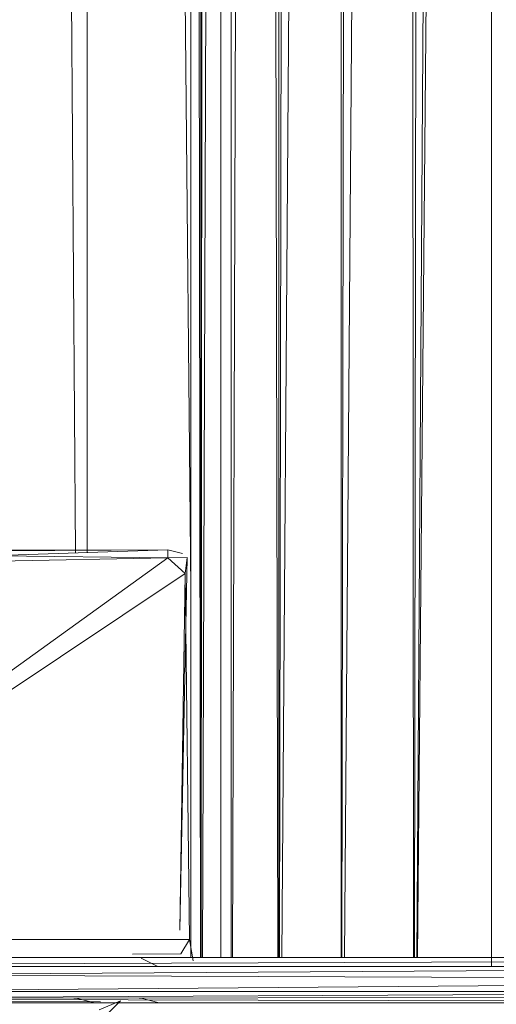
# Model space of a CAD drawing. Units: inches. Extents: x 13190 to 19910, y -2310 to 2442.
# Drawn here: x 16677 to 16725, y 107 to 205 of the extents above; entities that cross this region are included whole.
import ezdxf

# ---------------------------------------------------------------- set-up
doc = ezdxf.new("R2010")
doc.units = ezdxf.units.IN
doc.header["$MEASUREMENT"] = 0

msp = doc.modelspace()

# ---------------------------------------------------------------- linework, layer by layer
at = {"lineweight": 9}
for p, q in [((16674.997, 1280.642), (16682.861, 152.036)), ((16684.034, 1280.642), (16684.034, 152.076)), ((16686.821, 973.777), (16694.316, 148.466)), ((16694.316, 111.849), (16694.316, 960.267)), ((16695.284, 111.849), (16694.316, 960.267)), ((16697.316, 959.101), (16697.309, 111.849)), ((16695.49, 111.849), (16698.361, 957.925)), ((16698.327, 111.849), (16698.361, 957.925)), ((16698.469, 111.849), (16701.163, 955.153)), ((16702.987, 111.849), (16701.163, 955.153)), ((16703.086, 111.849), (16703.157, 953.583)), ((16703.152, 111.849), (16704.471, 952.549)), ((16703.394, 111.849), (16709.292, 949.791)), ((16709.282, 111.849), (16709.292, 949.791)), ((16709.352, 111.849), (16710.706, 949.142)), ((16709.612, 111.849), (16715.921, 947.437)), ((16716.472, 111.849), (16715.921, 947.437)), ((16716.562, 111.849), (16717.749, 947.019)), ((16716.792, 111.849), (16722.382, 946.459)), ((16716.885, 111.849), (16724.247, 946.46)), ((16724.247, 110.949), (16724.247, 946.46)), ((16695.336, 111.849), (16695.336, 859.017)), ((16695.36, 111.849), (16695.447, 280.572)), ((16692.044, 152.349), (16639.351, 152.197)), ((16692.044, 152.349), (16639.351, 152.075)), ((16692.044, 151.541), (16639.351, 152.197)), ((16692.044, 152.349), (16674.699, 151.757)), ((16693.492, 151.987), (16692.044, 152.349)), ((16692.044, 152.349), (16692.044, 151.541)), ((16692.044, 151.541), (16639.351, 150.549)), ((16692.044, 151.541), (16639.351, 150.549)), ((16692.044, 151.541), (16648.75, 120.408)), ((16692.044, 151.541), (16693.961, 151.584)), ((16693.756, 150), (16692.044, 151.541)), ((16693.245, 114.549), (16693.961, 151.584)), ((16693.756, 150), (16693.961, 151.584)), ((16693.756, 150), (16649.013, 120.105)), ((16693.245, 114.549), (16693.756, 150)), ((16693.756, 150), (16694.201, 113.649)), ((16653.937, 113.649), (16694.201, 113.649)), ((16693.325, 112.214), (16694.201, 113.649)), ((16694.201, 113.649), (16694.567, 111.521)), ((16682.282, 111.849), (16612.075, 111.849)), ((16654.98, 111.119), (16793.699, 111.681)), ((16793.699, 111.849), (16658.274, 111.849)), ((16658.274, 111.849), (16681.12, 111.849)), ((16685.359, 111.849), (16658.274, 111.849)), ((16678.519, 111.849), (16678.554, 111.849)), ((16693.325, 112.214), (16688.527, 112.163)), ((16691.064, 110.949), (16689.402, 111.792)), ((16790.858, 110.949), (16657.476, 110.127)), ((16790.858, 110.949), (16672.137, 110.949)), ((16700.884, 110.949), (16672.137, 110.949)), ((16672.137, 110.949), (16696.545, 110.949)), ((16691.064, 110.949), (16691.053, 110.949)), ((16695.204, 110.951), (16696.545, 110.949)), ((16714.627, 110.949), (16700.884, 110.949)), ((16733.905, 110.949), (16714.627, 110.949)), ((16656.16, 108.457), (16791.465, 109.598)), ((16657.476, 110.127), (16791.465, 109.598)), ((16639.351, 107.744), (16792.372, 108.457)), ((16639.351, 107.744), (16809.181, 107.961)), ((16809.181, 107.349), (16639.351, 107.744)), ((16685.359, 107.429), (16642.421, 107.649)), ((16792.372, 108.457), (16656.16, 108.457)), ((16682.915, 107.799), (16682.702, 107.799)), ((16684.793, 107.349), (16682.915, 107.799)), ((16689.395, 107.799), (16689.181, 107.799)), ((16691.194, 107.349), (16689.395, 107.799)), ((16639.351, 107.349), (16809.181, 107.349)), ((16672.082, 107.349), (16700.884, 107.349)), ((16684.34, 104.54), (16687.332, 107.533)), ((16685.216, 106.656), (16687.332, 107.533)), ((16690.644, 107.349), (16691.194, 107.349)), ((16700.884, 107.349), (16714.627, 107.349)), ((16714.627, 107.349), (16733.905, 107.349))]:
    msp.add_line(p, q, dxfattribs=at)

doc.saveas('drawing.dxf')
